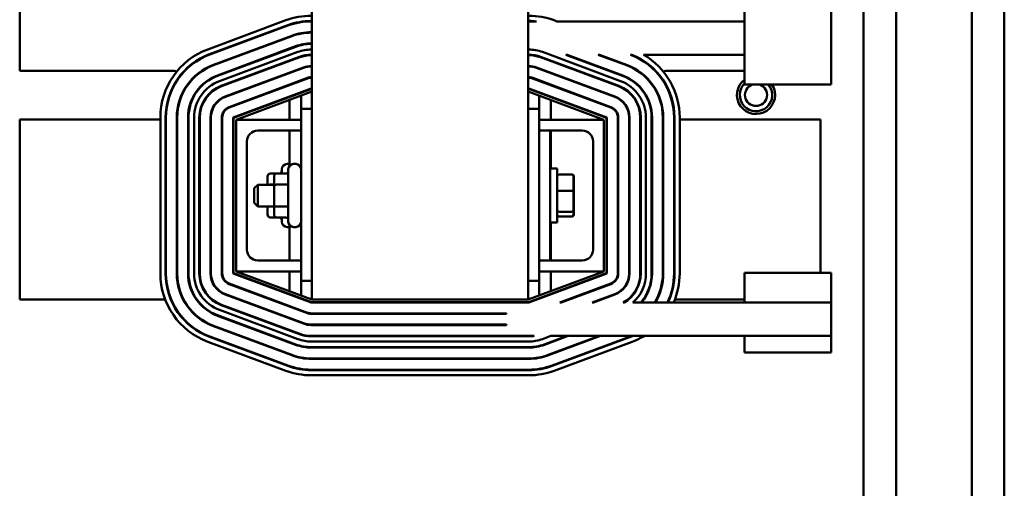
# Model space of a CAD drawing. Units: inches. Extents: x 6 to 258, y 3 to 201.
# Drawn here: x 149 to 160, y 174 to 179 of the extents above; entities that cross this region are included whole.
import ezdxf

# ---------------------------------------------------------------- set-up
doc = ezdxf.new("R2010")
doc.units = ezdxf.units.IN
doc.header["$LTSCALE"] = 12
doc.header["$MEASUREMENT"] = 0
doc.layers.add('Visible (ANSI)', color=7, linetype='Continuous', lineweight=50)

msp = doc.modelspace()

# ---------------------------------------------------------------- linework, layer by layer
at = {"layer": 'Visible (ANSI)'}
for p, q in [((159.2259, 188.0428), (159.2259, 159.8547)), ((160.1009, 187.5707), (160.1009, 159.8547)), ((160.4759, 187.1965), (160.4759, 159.8547)), ((158.8509, 186.7512), (158.8509, 159.8547)), ((152.4759, 186.4412), (152.4759, 175.9632)), ((154.9759, 175.9632), (154.9759, 182.728)), ((149.1009, 179.3222), (149.1009, 178.6042)), ((157.4759, 178.9529), (157.4759, 179.3632)), ((158.4759, 179.3632), (158.4759, 178.9529)), ((152.1771, 179.1857), (151.2734, 178.85)), ((152.3509, 179.1691), (152.3509, 179.1641)), ((152.4696, 179.1782), (152.4759, 179.1782)), ((152.4759, 179.1732), (152.4696, 179.1732)), ((154.9759, 179.1782), (154.9822, 179.1782)), ((155.0704, 179.1732), (154.9759, 179.1732)), ((155.3082, 179.1732), (155.2747, 179.1857)), ((155.3082, 179.1732), (157.4759, 179.1732)), ((151.2943, 178.7938), (152.198, 179.1294)), ((152.1998, 179.1247), (151.2961, 178.7891)), ((152.2164, 179.136), (152.2164, 179.1307)), ((152.4696, 179.0482), (152.4759, 179.0482)), ((152.4759, 179.0432), (152.4696, 179.0432)), ((151.3396, 178.6719), (152.2433, 179.0076)), ((152.245, 179.0029), (151.3413, 178.6672)), ((152.2164, 178.9976), (152.2164, 178.9922)), ((152.3509, 179.0373), (152.3509, 179.0322)), ((157.4759, 178.9529), (157.4759, 178.4443)), ((158.4759, 178.4443), (158.4759, 178.9529)), ((151.3849, 178.55), (152.2886, 178.8857)), ((152.2903, 178.881), (151.3866, 178.5453)), ((152.3129, 178.8201), (151.4092, 178.4844)), ((152.2164, 178.8589), (152.2164, 178.8536)), ((152.3509, 178.9045), (152.3509, 178.8994)), ((152.4696, 178.9182), (152.4759, 178.9182)), ((152.4759, 178.9132), (152.4696, 178.9132)), ((152.4759, 178.8482), (152.4696, 178.8482)), ((154.9822, 178.8482), (154.9759, 178.8482)), ((156.0426, 178.4844), (155.1389, 178.8201)), ((151.4301, 178.4282), (152.3338, 178.7638)), ((152.3356, 178.7591), (151.4319, 178.4235)), ((152.2164, 178.7202), (152.2164, 178.7149)), ((152.3509, 178.7697), (152.3509, 178.7645)), ((152.4696, 178.7882), (152.4759, 178.7882)), ((152.4759, 178.7832), (152.4696, 178.7832)), ((154.9759, 178.7882), (154.9822, 178.7882)), ((154.9822, 178.7832), (154.9759, 178.7832)), ((155.1009, 178.7645), (155.1009, 178.7697)), ((156.02, 178.4235), (155.1163, 178.7591)), ((155.118, 178.7638), (156.0217, 178.4282)), ((155.2354, 178.7149), (155.2354, 178.7202)), ((155.4257, 178.7882), (155.4113, 178.7882)), ((156.0652, 178.5453), (155.4113, 178.7882)), ((155.4257, 178.7882), (156.067, 178.55)), ((155.799, 178.7882), (155.7847, 178.7882)), ((156.1105, 178.6672), (155.7847, 178.7882)), ((155.799, 178.7882), (156.1122, 178.6719)), ((156.1719, 178.7882), (156.158, 178.7882)), ((157.4759, 178.7882), (156.309, 178.7882)), ((149.1009, 178.6042), (150.8509, 178.6042)), ((151.4754, 178.3063), (152.3791, 178.642)), ((152.3808, 178.6373), (151.4771, 178.3016)), ((152.3509, 178.6315), (152.3509, 178.6262)), ((152.4696, 178.6582), (152.4759, 178.6582)), ((152.4759, 178.6532), (152.4696, 178.6532)), ((154.9759, 178.6582), (154.9822, 178.6582)), ((154.9822, 178.6532), (154.9759, 178.6532)), ((155.9747, 178.3016), (155.071, 178.6373)), ((155.0727, 178.642), (155.9764, 178.3063)), ((155.1009, 178.6262), (155.1009, 178.6315)), ((156.6009, 178.6042), (157.4759, 178.6042)), ((151.5206, 178.1844), (152.4244, 178.5201)), ((151.5224, 178.1797), (152.4261, 178.5154)), ((152.2164, 178.5815), (152.2164, 178.5762)), ((152.3509, 178.4928), (152.3509, 178.4875)), ((152.4696, 178.5282), (152.4759, 178.5282)), ((152.4696, 178.5232), (152.4759, 178.5232)), ((154.9759, 178.5282), (154.9822, 178.5282)), ((154.9759, 178.5232), (154.9822, 178.5232)), ((155.0257, 178.5154), (155.9294, 178.1797)), ((155.0275, 178.5201), (155.9312, 178.1844)), ((155.1009, 178.4875), (155.1009, 178.4928)), ((155.2354, 178.5762), (155.2354, 178.5815)), ((151.5659, 178.0626), (152.4696, 178.3982)), ((152.4705, 178.3932), (151.5709, 178.0591)), ((151.6009, 178.0382), (152.4759, 178.3632)), ((152.2164, 178.4429), (152.2164, 178.4375)), ((152.4696, 178.3982), (152.4759, 178.3982)), ((152.4759, 178.3932), (152.4705, 178.3932)), ((154.9759, 178.3982), (154.9822, 178.3982)), ((154.9813, 178.3932), (154.9759, 178.3932)), ((154.9759, 178.3632), (155.8509, 178.0382)), ((155.8809, 178.0591), (154.9813, 178.3932)), ((154.9822, 178.3982), (155.8859, 178.0626)), ((155.2354, 178.4375), (155.2354, 178.4429)), ((158.4759, 178.4443), (157.4759, 178.4443)), ((152.2164, 178.3042), (152.2164, 178.2988)), ((152.2164, 178.2668), (152.2164, 178.0382)), ((152.3509, 178.3541), (152.3509, 178.3488)), ((152.3509, 178.3168), (152.3509, 178.1632)), ((155.1009, 178.3488), (155.1009, 178.3541)), ((155.1009, 178.1632), (155.1009, 178.3168)), ((155.2354, 178.2988), (155.2354, 178.3042)), ((155.2354, 178.0382), (155.2354, 178.2668)), ((152.3509, 178.1632), (152.3509, 176.1782)), ((152.4759, 178.1632), (152.3509, 178.1632)), ((155.1009, 178.1632), (154.9759, 178.1632)), ((155.1009, 177.9132), (155.1009, 178.1632)), ((150.7259, 178.0422), (149.1009, 178.0422)), ((149.1009, 178.0422), (149.1009, 175.9632)), ((150.7259, 178.0626), (150.7259, 176.2639)), ((150.7859, 176.2639), (150.7859, 178.0626)), ((150.7909, 178.0422), (150.7859, 178.0422)), ((150.7909, 178.0626), (150.7909, 176.2639)), ((150.9159, 176.2639), (150.9159, 178.0626)), ((150.9209, 178.0626), (150.9209, 176.2639)), ((151.0459, 176.2639), (151.0459, 178.0626)), ((151.0509, 178.0626), (151.0509, 176.2639)), ((151.1159, 178.0626), (151.1159, 176.2639)), ((151.1759, 176.2639), (151.1759, 178.0626)), ((151.1809, 178.0626), (151.1809, 176.2639)), ((151.3059, 176.2639), (151.3059, 178.0626)), ((151.3109, 178.0626), (151.3109, 176.2639)), ((151.4359, 176.2639), (151.4359, 178.0626)), ((151.4409, 176.2639), (151.4409, 178.0626)), ((151.5659, 176.2639), (151.5659, 178.0626)), ((151.5709, 178.0591), (151.5709, 176.2674)), ((151.6009, 176.2882), (151.6009, 178.0382)), ((151.6009, 178.0382), (152.3509, 178.0382)), ((155.1009, 178.0382), (155.8509, 178.0382)), ((155.8509, 178.0382), (155.8509, 176.2882)), ((155.8809, 176.2674), (155.8809, 178.0591)), ((155.8859, 178.0626), (155.8859, 176.2639)), ((156.0109, 178.0626), (156.0109, 176.2639)), ((156.0159, 178.0626), (156.0159, 176.2639)), ((156.1409, 176.2639), (156.1409, 178.0626)), ((156.1459, 178.0626), (156.1459, 176.2639)), ((156.2709, 176.2639), (156.2709, 178.0626)), ((156.2759, 178.0626), (156.2759, 176.2639)), ((156.3359, 176.2639), (156.3359, 178.0626)), ((156.4009, 176.2639), (156.4009, 178.0626)), ((156.4059, 178.0626), (156.4059, 176.2639)), ((156.5309, 176.2639), (156.5309, 178.0626)), ((156.5359, 178.0626), (156.5359, 176.2639)), ((156.6609, 176.2639), (156.6609, 178.0626)), ((156.6659, 178.0422), (156.6609, 178.0422)), ((156.6659, 178.0626), (156.6659, 176.2639)), ((156.7259, 176.2639), (156.7259, 178.0626)), ((158.3509, 178.0422), (156.7259, 178.0422)), ((158.3509, 176.2722), (158.3509, 178.0422)), ((152.3509, 177.9132), (151.8509, 177.9132)), ((152.2164, 177.9132), (152.2164, 177.5039)), ((155.1009, 177.9132), (155.2309, 177.9132)), ((155.1009, 176.4132), (155.1009, 177.9132)), ((155.2309, 176.4132), (155.2309, 177.9132)), ((155.6009, 177.9132), (155.2309, 177.9132)), ((155.2354, 177.4757), (155.2354, 177.9132)), ((151.7259, 177.7882), (151.7259, 176.5382)), ((155.7259, 176.5382), (155.7259, 177.7882)), ((152.1294, 177.4161), (152.1294, 177.4672)), ((152.2164, 177.5272), (152.1894, 177.5272)), ((152.2039, 176.8592), (152.2039, 177.4672)), ((152.2909, 177.5272), (152.2639, 177.5272)), ((155.2309, 177.4757), (155.3109, 177.4757)), ((155.3109, 177.4757), (155.3109, 176.8507)), ((151.9644, 177.3815), (151.9644, 177.2882)), ((151.9944, 177.4161), (152.0689, 177.4161)), ((152.0389, 177.3815), (152.0389, 177.2722)), ((152.0689, 177.4161), (152.1739, 177.4161)), ((155.4789, 177.404), (155.3309, 177.404)), ((155.4834, 177.404), (155.4789, 177.404)), ((155.4989, 177.2118), (155.4989, 177.382)), ((155.5034, 177.2118), (155.5034, 177.382)), ((151.8109, 177.2482), (151.8509, 177.2882)), ((151.8109, 177.0782), (151.8109, 177.2482)), ((151.8509, 177.2882), (151.8509, 177.0382)), ((152.0389, 177.2882), (151.8509, 177.2882)), ((151.9944, 177.2895), (152.0389, 177.2895)), ((152.0389, 177.2722), (152.0389, 177.0539)), ((152.0689, 177.2895), (152.1739, 177.2895)), ((155.4789, 177.2167), (155.3309, 177.2167)), ((155.4989, 176.993), (155.4989, 177.2118)), ((155.5034, 176.993), (155.5034, 177.2118)), ((151.8109, 177.0782), (151.8509, 177.0382)), ((152.0389, 177.0382), (151.8509, 177.0382)), ((151.9644, 177.0382), (151.9644, 176.945)), ((151.9944, 177.0366), (152.0389, 177.0366)), ((152.0389, 177.0539), (152.0389, 176.945)), ((152.0689, 177.0366), (152.1739, 177.0366)), ((151.9944, 176.9104), (152.0689, 176.9104)), ((152.0689, 176.9104), (152.1739, 176.9104)), ((152.1294, 176.8592), (152.1294, 176.9104)), ((155.4789, 176.9759), (155.3309, 176.9759)), ((155.4789, 176.9224), (155.3309, 176.9224)), ((155.4834, 176.9224), (155.4789, 176.9224)), ((155.4989, 176.9444), (155.4989, 176.993)), ((155.5034, 176.9444), (155.5034, 176.993)), ((152.2164, 176.7992), (152.1894, 176.7992)), ((152.2164, 176.8226), (152.2164, 176.4132)), ((152.2909, 176.7992), (152.2639, 176.7992)), ((155.2309, 176.8507), (155.3109, 176.8507)), ((155.2354, 176.4132), (155.2354, 176.8507)), ((151.8509, 176.4132), (152.3509, 176.4132)), ((155.1009, 176.4132), (155.2309, 176.4132)), ((155.1009, 176.1782), (155.1009, 176.4132)), ((155.2309, 176.4132), (155.6009, 176.4132)), ((152.4696, 175.9282), (151.5659, 176.2639)), ((151.5709, 176.2674), (152.4705, 175.9332)), ((152.3509, 176.2882), (151.6009, 176.2882)), ((152.4759, 175.9632), (151.6009, 176.2882)), ((152.2164, 176.2882), (152.2164, 176.0596)), ((155.8509, 176.2882), (154.9759, 175.9632)), ((154.9813, 175.9332), (155.8809, 176.2674)), ((155.8859, 176.2639), (154.9822, 175.9282)), ((155.8509, 176.2882), (155.1009, 176.2882)), ((155.2354, 176.0596), (155.2354, 176.2882)), ((157.4759, 176.2722), (157.4759, 175.9282)), ((158.4759, 176.2722), (157.4759, 176.2722)), ((158.4759, 175.9282), (158.4759, 176.2722)), ((152.4244, 175.8064), (151.5206, 176.142)), ((152.4261, 175.8111), (151.5224, 176.1467)), ((152.3509, 176.1782), (152.3509, 176.0097)), ((152.3509, 176.1782), (152.4759, 176.1782)), ((154.9759, 176.1782), (155.1009, 176.1782)), ((155.1009, 176.0097), (155.1009, 176.1782)), ((155.9294, 176.1467), (155.3412, 175.9282)), ((155.9312, 176.142), (155.3556, 175.9282)), ((152.3791, 175.6845), (151.4754, 176.0202)), ((151.4771, 176.0248), (152.3808, 175.6892)), ((152.2164, 176.0276), (152.2164, 176.0223)), ((152.3509, 175.9777), (152.3509, 175.9723)), ((155.1009, 175.9723), (155.1009, 175.9777)), ((155.2354, 176.0223), (155.2354, 176.0276)), ((155.7146, 175.9282), (155.9747, 176.0248)), ((155.9764, 176.0202), (155.7289, 175.9282)), ((149.1009, 175.9632), (150.7816, 175.9632)), ((150.8462, 175.9632), (150.8516, 175.9632)), ((150.9896, 175.9632), (150.9953, 175.9632)), ((151.1416, 175.9632), (151.1478, 175.9632)), ((151.3175, 175.9632), (151.3254, 175.9632)), ((152.3338, 175.5626), (151.4301, 175.8983)), ((151.4319, 175.903), (152.3356, 175.5673)), ((151.6287, 175.9632), (151.643, 175.9632)), ((152.002, 175.9632), (152.0164, 175.9632)), ((154.9822, 175.9282), (152.4696, 175.9282)), ((152.4705, 175.9332), (154.9813, 175.9332)), ((152.4759, 175.9632), (154.9759, 175.9632)), ((155.3556, 175.9282), (155.3412, 175.9282)), ((155.4354, 175.9632), (155.4498, 175.9632)), ((155.7289, 175.9282), (155.7146, 175.9282)), ((155.8088, 175.9632), (155.8232, 175.9632)), ((156.0845, 175.9282), (156.0745, 175.9282)), ((156.1264, 175.9632), (156.1343, 175.9632)), ((156.1856, 175.9282), (158.4759, 175.9282)), ((156.304, 175.9632), (156.3102, 175.9632)), ((156.4565, 175.9632), (156.4622, 175.9632)), ((156.6002, 175.9632), (156.6056, 175.9632)), ((156.6703, 175.9632), (157.4759, 175.9632)), ((158.4759, 175.9282), (158.4759, 175.5432)), ((152.2886, 175.4408), (151.3849, 175.7764)), ((151.3866, 175.7811), (152.2903, 175.4455)), ((151.4092, 175.8421), (152.3129, 175.5064)), ((154.7259, 175.8032), (152.4696, 175.8032)), ((154.7259, 175.7982), (152.4696, 175.7982)), ((154.7259, 175.7982), (154.7259, 175.8032)), ((152.2433, 175.3189), (151.3396, 175.6546)), ((151.3413, 175.6593), (152.245, 175.3236)), ((152.4696, 175.6732), (154.7259, 175.6732)), ((154.7259, 175.6682), (152.4696, 175.6682)), ((154.7259, 175.6682), (154.7259, 175.6732)), ((152.198, 175.197), (151.2943, 175.5327)), ((151.2961, 175.5374), (152.1998, 175.2017)), ((152.4696, 175.5432), (155.0445, 175.5432)), ((154.9822, 175.5382), (152.4696, 175.5382)), ((155.1389, 175.5064), (155.2381, 175.5432)), ((155.1615, 175.4455), (155.4248, 175.5432)), ((155.4391, 175.5432), (155.1633, 175.4408)), ((155.2068, 175.3236), (155.7981, 175.5432)), ((155.8125, 175.5432), (155.2085, 175.3189)), ((157.4759, 175.5432), (155.2381, 175.5432)), ((155.252, 175.2017), (156.1558, 175.5374)), ((156.1575, 175.5327), (155.2538, 175.197)), ((157.4759, 175.5432), (157.4759, 175.3532)), ((157.4759, 175.5432), (158.4759, 175.5432)), ((158.4759, 175.3532), (158.4759, 175.5432)), ((151.2734, 175.4765), (152.1771, 175.1408)), ((152.4696, 175.4782), (154.9822, 175.4782)), ((152.4696, 175.4132), (154.9822, 175.4132)), ((154.9822, 175.4082), (152.4696, 175.4082)), ((155.2747, 175.1408), (156.1784, 175.4765)), ((158.4759, 175.3532), (157.4759, 175.3532)), ((152.4696, 175.2832), (154.9822, 175.2832)), ((154.9822, 175.2782), (152.4696, 175.2782)), ((152.4696, 175.1532), (154.9822, 175.1532)), ((154.9822, 175.1482), (152.4696, 175.1482)), ((152.4696, 175.0882), (154.9822, 175.0882))]:
    msp.add_line(p, q, dxfattribs=at)
for centre, radius, start, end in [((152.4696, 178.3982), 0.84, 90, 110.37644), ((152.4696, 178.3982), 0.78, 90, 110.37644), ((152.4696, 178.3982), 0.775, 90, 110.37644), ((154.9822, 178.3982), 0.84, 69.62356, 90), ((154.9822, 178.3982), 0.78, 83.50906, 90), ((152.4696, 178.3982), 0.65, 90, 110.37644), ((152.4696, 178.3982), 0.645, 90, 110.37644), ((151.5659, 178.0626), 0.84, 110.37644, 180), ((152.4696, 178.3982), 0.52, 90, 110.37644), ((152.4696, 178.3982), 0.515, 90, 110.37644), ((152.4696, 178.3982), 0.45, 90, 110.37644), ((154.9822, 178.3982), 0.45, 69.62356, 90), ((151.5659, 178.0626), 0.78, 110.37644, 180), ((151.5659, 178.0626), 0.775, 110.37644, 180), ((152.4696, 178.3982), 0.39, 90, 110.37644), ((152.4696, 178.3982), 0.385, 90, 110.37644), ((154.9822, 178.3982), 0.39, 69.62356, 90), ((154.9822, 178.3982), 0.385, 69.62356, 90), ((155.8859, 178.0626), 0.775, 0, 69.44576), ((155.8859, 178.0626), 0.78, 0, 68.48757), ((155.8859, 178.0626), 0.84, 0, 59.75567), ((150.8509, 178.3232), 0.281, 76.34205, 90), ((151.5659, 178.0626), 0.65, 110.37644, 180), ((151.5659, 178.0626), 0.645, 110.37644, 180), ((152.4696, 178.3982), 0.26, 90, 110.37644), ((152.4696, 178.3982), 0.255, 90, 110.37644), ((154.9822, 178.3982), 0.26, 69.62356, 90), ((154.9822, 178.3982), 0.255, 69.62356, 90), ((155.8859, 178.0626), 0.645, 0, 69.62356), ((155.8859, 178.0626), 0.65, 0, 69.62356), ((156.6009, 178.3232), 0.281, 90, 103.65795), ((150.8509, 178.3232), 0.281, 62.24281, 63.29267), ((151.5659, 178.0626), 0.52, 110.37644, 180), ((151.5659, 178.0626), 0.515, 110.37644, 180), ((150.8509, 178.3232), 0.281, 35.49359, 36.53932), ((151.5659, 178.0626), 0.45, 110.37644, 180), ((152.4696, 178.3982), 0.13, 90, 110.37644), ((152.4696, 178.3982), 0.125, 90, 110.37644), ((154.9822, 178.3982), 0.13, 69.62356, 90), ((154.9822, 178.3982), 0.125, 69.62356, 90), ((155.8859, 178.0626), 0.45, 0, 69.62356), ((155.8859, 178.0626), 0.515, 0, 69.62356), ((155.8859, 178.0626), 0.52, 0, 69.62356), ((156.6009, 178.3232), 0.281, 143.46068, 144.50641), ((156.6009, 178.3232), 0.281, 116.70733, 117.75719), ((157.6076, 178.3242), 0.22, 126.77439, 33.07834), ((151.5659, 178.0626), 0.39, 110.37644, 180), ((151.5659, 178.0626), 0.385, 110.37644, 180), ((155.8859, 178.0626), 0.385, 0, 69.62356), ((155.8859, 178.0626), 0.39, 0, 69.62356), ((157.6076, 178.3242), 0.1875, 134.62263, 39.82076), ((157.6076, 178.3242), 0.1275, 109.65295, 70.34705), ((150.8509, 178.3232), 0.281, 3.24053, 4.93712), ((151.5659, 178.0626), 0.26, 110.37644, 180), ((151.5659, 178.0626), 0.255, 110.37644, 180), ((155.8859, 178.0626), 0.255, 0, 69.62356), ((155.8859, 178.0626), 0.26, 0, 69.62356), ((156.6009, 178.3232), 0.281, 175.06288, 176.75947), ((151.5659, 178.0626), 0.13, 110.37644, 180), ((151.5659, 178.0626), 0.125, 110.37644, 180), ((155.8859, 178.0626), 0.125, 0, 69.62356), ((155.8859, 178.0626), 0.13, 0, 69.62356), ((150.8509, 178.3232), 0.281, 283.37461, 284.42487), ((150.8509, 178.3232), 0.281, 315.00275, 316.69934), ((156.6009, 178.3232), 0.281, 223.30066, 224.99725), ((156.6009, 178.3232), 0.281, 255.57513, 256.62539), ((151.8509, 177.7882), 0.125, 90, 180), ((155.6009, 177.7882), 0.125, 0, 90), ((152.1894, 177.4672), 0.06, 90, 180), ((152.2639, 177.4672), 0.06, 90, 180), ((152.2909, 177.4672), 0.06, 0, 90), ((152.1894, 176.8592), 0.06, 180, 270), ((152.2639, 176.8592), 0.06, 180, 270), ((152.2909, 176.8592), 0.06, 270, 0), ((151.8509, 176.5382), 0.125, 180, 270), ((155.6009, 176.5382), 0.125, 270, 0), ((151.5659, 176.2639), 0.84, 180, 249.62356), ((151.5659, 176.2639), 0.78, 180, 249.62356), ((151.5659, 176.2639), 0.775, 180, 249.62356), ((151.5659, 176.2639), 0.65, 180, 249.62356), ((151.5659, 176.2639), 0.645, 180, 249.62356), ((151.5659, 176.2639), 0.52, 180, 249.62356), ((151.5659, 176.2639), 0.515, 180, 249.62356), ((151.5659, 176.2639), 0.45, 180, 249.62356), ((151.5659, 176.2639), 0.39, 180, 249.62356), ((151.5659, 176.2639), 0.385, 180, 249.62356), ((151.5659, 176.2639), 0.26, 180, 249.62356), ((151.5659, 176.2639), 0.255, 180, 249.62356), ((151.5659, 176.2639), 0.13, 180, 249.62356), ((151.5659, 176.2639), 0.125, 180, 249.62356), ((155.8859, 176.2639), 0.125, 290.37644, 0), ((155.8859, 176.2639), 0.13, 290.37644, 0), ((155.8859, 176.2639), 0.255, 290.37644, 0), ((155.8859, 176.2639), 0.26, 290.37644, 0), ((155.8859, 176.2639), 0.385, 299.32522, 0), ((155.8859, 176.2639), 0.39, 300.60742, 0), ((155.8859, 176.2639), 0.45, 311.76188, 0), ((155.8859, 176.2639), 0.515, 319.3245, 0), ((155.8859, 176.2639), 0.52, 319.79629, 0), ((155.8859, 176.2639), 0.645, 328.64032, 0), ((155.8859, 176.2639), 0.65, 328.90854, 0), ((155.8859, 176.2639), 0.775, 334.33463, 0), ((155.8859, 176.2639), 0.78, 334.51098, 0), ((155.8859, 176.2639), 0.84, 336.44685, 0), ((152.4696, 175.9282), 0.13, 249.62356, 270), ((152.4696, 175.9282), 0.125, 249.62356, 270), ((152.4696, 175.9282), 0.26, 249.62356, 270), ((152.4696, 175.9282), 0.255, 249.62356, 270), ((152.4696, 175.9282), 0.39, 249.62356, 270), ((152.4696, 175.9282), 0.385, 249.62356, 270), ((154.9822, 175.9282), 0.39, 270, 279.1845), ((155.8859, 176.2639), 0.775, 290.37644, 291.58254), ((155.8859, 176.2639), 0.78, 290.37644, 292.49277), ((155.8859, 176.2639), 0.84, 290.37644, 300.91472), ((152.4696, 175.9282), 0.52, 249.62356, 270), ((152.4696, 175.9282), 0.515, 249.62356, 270), ((152.4696, 175.9282), 0.45, 249.62356, 270), ((154.9822, 175.9282), 0.45, 270, 290.37644), ((154.9822, 175.9282), 0.515, 270, 290.37644), ((154.9822, 175.9282), 0.52, 270, 290.37644), ((152.4696, 175.9282), 0.65, 249.62356, 270), ((152.4696, 175.9282), 0.645, 249.62356, 270), ((154.9822, 175.9282), 0.645, 270, 290.37644), ((154.9822, 175.9282), 0.65, 270, 290.37644), ((152.4696, 175.9282), 0.78, 249.62356, 270), ((152.4696, 175.9282), 0.775, 249.62356, 270), ((154.9822, 175.9282), 0.775, 270, 290.37644), ((154.9822, 175.9282), 0.78, 270, 290.37644), ((152.4696, 175.9282), 0.84, 249.62356, 270), ((154.9822, 175.9282), 0.84, 270, 290.37644)]:
    msp.add_arc(centre, radius, start, end, dxfattribs=at)
for centre, major_axis, ratio, start_param, end_param in [((152.0994, 177.4507), (0, 0.0346), 0.8660257, 3.1415927, 4.712389), ((152.1739, 177.4507), (0, 0.0346), 0.8660257, 3.1415927, 4.712389), ((151.9944, 177.3815), (0, -0.0346), 0.8660257, 3.1415927, 4.712389), ((152.0689, 177.3815), (0, -0.0346), 0.8660257, 3.1415927, 4.712389), ((155.3309, 177.382), (0, -0.022), 0.9095297, 3.1415927, 4.712389), ((155.4789, 177.382), (0, -0.022), 0.9095297, 1.5707963, 3.1415927), ((155.4834, 177.382), (0, -0.022), 0.9095297, 1.5707963, 3.1415927), ((151.9944, 177.2722), (0.03, 0), 0.5764789, 1.5707963, 1.9531555), ((152.0689, 177.2722), (0.03, 0), 0.5764789, 1.5707963, 3.1415927), ((152.1739, 177.3068), (-0.03, 0), 0.5764789, 1.5707963, 3.1415927), ((155.3309, 177.2118), (-0.02, 0), 0.2441606, 4.712389, 6.2831853), ((155.4789, 177.2118), (0.02, 0), 0.2441606, 0, 1.5707963), ((155.4834, 177.2118), (0.02, 0), 0.2441606, 0, 0.6840812), ((151.9944, 177.0539), (0.03, 0), 0.5782212, 4.2753481, 4.712389), ((152.0689, 177.0539), (0.03, 0), 0.5782212, 3.1415927, 4.712389), ((152.1739, 177.0193), (-0.03, 0), 0.5782212, 3.1415927, 4.712389), ((151.9944, 176.945), (0, 0.0346), 0.8660257, 1.5707963, 3.1415927), ((152.0689, 176.945), (0, 0.0346), 0.8660257, 1.5707963, 3.1415927), ((152.0994, 176.8757), (0, 0.0346), 0.8660257, 4.712389, 6.2831853), ((152.1739, 176.8757), (0, 0.0346), 0.8660257, 4.712389, 6.2831853), ((155.3309, 176.993), (-0.02, 0), 0.8553087, 0, 1.5707963), ((155.3309, 176.9444), (0, 0.022), 0.9095297, 1.5707963, 3.1415927), ((155.4789, 176.993), (0.02, 0), 0.8553087, 4.712389, 6.2831853), ((155.4789, 176.9444), (0, 0.022), 0.9095297, 3.1415927, 4.712389), ((155.4834, 176.9444), (0, 0.022), 0.9095297, 3.1415927, 4.712389), ((155.4834, 176.993), (0.02, 0), 0.8553087, 5.5991041, 6.2831853)]:
    msp.add_ellipse(centre, major_axis=major_axis, ratio=ratio, start_param=start_param, end_param=end_param, dxfattribs=at)

doc.saveas('drawing.dxf')
